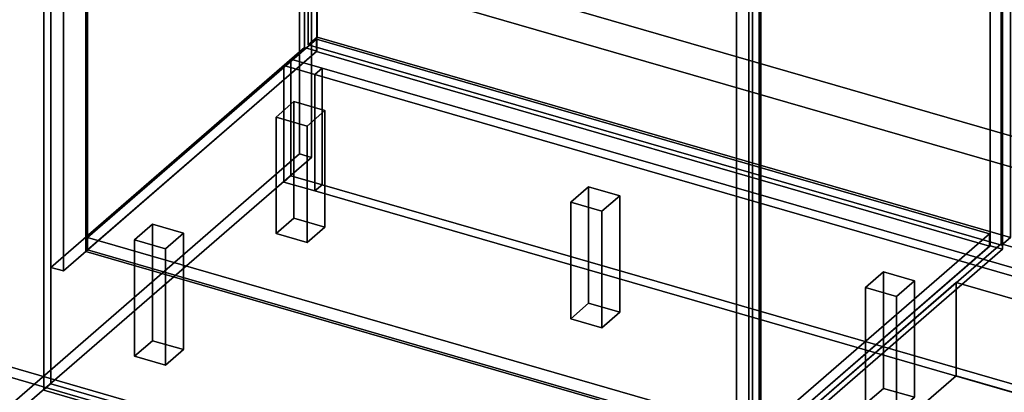
# Model space of a CAD drawing. Extents: x -2250 to 3499, y -2949 to 2325.
# Drawn here: x -442 to 657, y -1162 to -746 of the extents above; entities that cross this region are included whole.
import ezdxf

# ---------------------------------------------------------------- set-up
doc = ezdxf.new("R2010")
doc.units = 0
doc.layers.add('layer0', color=7, linetype='CONTINUOUS')

# ---------------------------------------------------------------- blocks, each defined once
blk = doc.blocks.new('PF_OBJECT1')
at = {"layer": 'layer0'}
for p, q in [((2369.1, -1948.3), (-1095, -948.3)), ((-1095, -948.3), (2369.1, -1948.3)), ((-1105, -957), (2359.1, -1957)), ((2359.1, -1957), (-1105, -957))]:
    blk.add_line(p, q, dxfattribs=at)
blk = doc.blocks.new('PF_OBJECT291')
at = {"layer": 'layer0'}
for p, q in [((-366.3, -989.5), (-110.8, -768.2)), ((-110.8, -768.2), (-366.3, -989.5)), ((-110.8, -782.1), (-110.8, -768.2)), ((-110.8, -768.2), (640.9, -985.2)), ((-110.8, -768.2), (-110.8, -782.1)), ((640.9, -985.2), (-110.8, -768.2)), ((-110.8, -782.1), (-366.3, -1003.3)), ((-366.3, -1003.3), (-110.8, -782.1)), ((640.9, -999.1), (-110.8, -782.1)), ((-110.8, -782.1), (640.9, -999.1)), ((640.9, -985.2), (385.4, -1206.5)), ((385.4, -1206.5), (640.9, -985.2)), ((640.9, -985.2), (640.9, -999.1)), ((640.9, -999.1), (640.9, -985.2)), ((385.4, -1206.5), (-366.3, -989.5)), ((-366.3, -989.5), (-366.3, -1003.3)), ((-366.3, -1003.3), (-366.3, -989.5)), ((-366.3, -989.5), (385.4, -1206.5)), ((385.4, -1220.3), (640.9, -999.1)), ((640.9, -999.1), (385.4, -1220.3)), ((-366.3, -1003.3), (385.4, -1220.3)), ((385.4, -1220.3), (-366.3, -1003.3)), ((385.4, -1220.3), (385.4, -1206.5)), ((385.4, -1206.5), (385.4, -1220.3))]:
    blk.add_line(p, q, dxfattribs=at)
blk = doc.blocks.new('PF_OBJECT292')
at = {"layer": 'layer0'}
for p, q in [((-368.3, -381.5), (-366.3, -379.8)), ((-366.3, -379.8), (-368.3, -381.5)), ((383.4, -598.5), (-368.3, -381.5)), ((-368.3, -381.5), (-368.3, -1005.1)), ((-368.3, -1005.1), (-368.3, -381.5)), ((-368.3, -381.5), (383.4, -598.5)), ((-366.3, -1003.3), (-366.3, -379.8)), ((-366.3, -379.8), (385.4, -596.8)), ((-366.3, -379.8), (-366.3, -1003.3)), ((385.4, -596.8), (-366.3, -379.8)), ((385.4, -596.8), (383.4, -598.5)), ((383.4, -598.5), (385.4, -596.8)), ((383.4, -1222.1), (383.4, -598.5)), ((383.4, -598.5), (383.4, -1222.1)), ((385.4, -596.8), (385.4, -1220.3)), ((385.4, -1220.3), (385.4, -596.8)), ((-366.3, -1003.3), (-368.3, -1005.1)), ((-368.3, -1005.1), (-366.3, -1003.3)), ((-368.3, -1005.1), (383.4, -1222.1)), ((383.4, -1222.1), (-368.3, -1005.1)), ((385.4, -1220.3), (-366.3, -1003.3)), ((-366.3, -1003.3), (385.4, -1220.3)), ((383.4, -1222.1), (385.4, -1220.3)), ((385.4, -1220.3), (383.4, -1222.1))]:
    blk.add_line(p, q, dxfattribs=at)
blk = doc.blocks.new('PF_OBJECT294')
at = {"layer": 'layer0'}
for p, q in [((-124.2, -154.1), (-407.2, -399.2)), ((-407.2, -399.2), (-124.2, -154.1)), ((-393.3, -403.2), (-110.3, -158.1)), ((-110.3, -158.1), (-393.3, -403.2)), ((-110.8, -158.5), (-135.8, -180.2)), ((-135.8, -180.2), (-110.8, -158.5)), ((-110.3, -158.1), (-124.2, -154.1)), ((-124.2, -154.1), (-124.2, -777.6)), ((-124.2, -777.6), (-124.2, -154.1)), ((-124.2, -154.1), (-110.3, -158.1)), ((640.9, -375.5), (-110.8, -158.5)), ((-110.8, -158.5), (-110.8, -172.4)), ((-110.8, -172.4), (-110.8, -158.5)), ((-110.8, -158.5), (640.9, -375.5)), ((-110.3, -781.6), (-110.3, -158.1)), ((-110.3, -158.1), (-110.3, -781.6)), ((-135.8, -194), (-110.8, -172.4)), ((-110.8, -172.4), (-135.8, -194)), ((-110.8, -172.4), (640.9, -389.4)), ((640.9, -389.4), (-110.8, -172.4)), ((-135.8, -180.2), (615.9, -397.2)), ((-135.8, -194), (-135.8, -180.2)), ((615.9, -397.2), (-135.8, -180.2)), ((-135.8, -180.2), (-135.8, -194)), ((615.9, -411), (-135.8, -194)), ((-135.8, -194), (615.9, -411)), ((641.4, -375.1), (358.4, -620.2)), ((358.4, -620.2), (641.4, -375.1)), ((372.2, -624.2), (655.2, -379.1)), ((655.2, -379.1), (372.2, -624.2)), ((615.9, -397.2), (640.9, -375.5)), ((640.9, -375.5), (615.9, -397.2)), ((640.9, -389.4), (640.9, -375.5)), ((640.9, -375.5), (640.9, -389.4)), ((655.2, -379.1), (641.4, -375.1)), ((641.4, -375.1), (641.4, -998.6)), ((641.4, -998.6), (641.4, -375.1)), ((641.4, -375.1), (655.2, -379.1)), ((655.2, -1002.6), (655.2, -379.1)), ((655.2, -379.1), (655.2, -1002.6)), ((640.9, -389.4), (615.9, -411)), ((615.9, -411), (640.9, -389.4)), ((-407.2, -399.2), (-393.3, -403.2)), ((-407.2, -1022.7), (-407.2, -399.2)), ((-393.3, -403.2), (-407.2, -399.2)), ((-407.2, -399.2), (-407.2, -1022.7)), ((-393.3, -403.2), (-393.3, -1026.7)), ((-393.3, -1026.7), (-393.3, -403.2)), ((615.9, -397.2), (615.9, -411)), ((615.9, -411), (615.9, -397.2)), ((358.4, -620.2), (372.2, -624.2)), ((358.4, -1243.7), (358.4, -620.2)), ((372.2, -624.2), (358.4, -620.2)), ((358.4, -620.2), (358.4, -1243.7)), ((372.2, -624.2), (372.2, -1247.7)), ((372.2, -1247.7), (372.2, -624.2)), ((-407.2, -1022.7), (-124.2, -777.6)), ((-124.2, -777.6), (-407.2, -1022.7)), ((-124.2, -777.6), (-110.3, -781.6)), ((-110.3, -781.6), (-124.2, -777.6)), ((-110.3, -781.6), (-393.3, -1026.7)), ((-393.3, -1026.7), (-110.3, -781.6)), ((358.4, -1243.7), (641.4, -998.6)), ((641.4, -998.6), (358.4, -1243.7)), ((641.4, -998.6), (655.2, -1002.6)), ((655.2, -1002.6), (641.4, -998.6)), ((655.2, -1002.6), (372.2, -1247.7)), ((372.2, -1247.7), (655.2, -1002.6)), ((-393.3, -1026.7), (-407.2, -1022.7)), ((-407.2, -1022.7), (-393.3, -1026.7)), ((372.2, -1247.7), (358.4, -1243.7)), ((358.4, -1243.7), (372.2, -1247.7))]:
    blk.add_line(p, q, dxfattribs=at)
blk = doc.blocks.new('PF_OBJECT298')
at = {"layer": 'layer0'}
for p, q in [((-120.1, -470.5), (-110.1, -461.9)), ((-110.1, -461.9), (-120.1, -470.5)), ((654.1, -694), (-120.1, -470.5)), ((-120.1, -470.5), (-120.1, -774.5)), ((-120.1, -774.5), (-120.1, -470.5)), ((-120.1, -470.5), (654.1, -694)), ((-110.1, -765.8), (-110.1, -461.9)), ((-110.1, -461.9), (664.1, -685.4)), ((-110.1, -461.9), (-110.1, -765.8)), ((664.1, -685.4), (-110.1, -461.9)), ((664.1, -685.4), (654.1, -694)), ((654.1, -694), (664.1, -685.4)), ((664.1, -685.4), (664.1, -989.3)), ((664.1, -989.3), (664.1, -685.4)), ((654.1, -998), (654.1, -694)), ((654.1, -694), (654.1, -998)), ((-110.1, -765.8), (-120.1, -774.5)), ((-120.1, -774.5), (-110.1, -765.8)), ((664.1, -989.3), (-110.1, -765.8)), ((-110.1, -765.8), (664.1, -989.3)), ((-120.1, -774.5), (654.1, -998)), ((654.1, -998), (-120.1, -774.5)), ((654.1, -998), (664.1, -989.3)), ((664.1, -989.3), (654.1, -998))]:
    blk.add_line(p, q, dxfattribs=at)
blk = doc.blocks.new('PF_OBJECT304')
at = {"layer": 'layer0'}
for p, q in [((502.3, -1045.1), (522.3, -1027.8)), ((522.3, -1027.8), (502.3, -1045.1)), ((522.3, -1157.7), (522.3, -1027.8)), ((522.3, -1027.8), (556.9, -1037.8)), ((522.3, -1027.8), (522.3, -1157.7)), ((556.9, -1037.8), (522.3, -1027.8)), ((556.9, -1037.8), (536.9, -1055.1)), ((536.9, -1055.1), (556.9, -1037.8)), ((556.9, -1037.8), (556.9, -1167.7)), ((556.9, -1167.7), (556.9, -1037.8)), ((536.9, -1055.1), (502.3, -1045.1)), ((502.3, -1045.1), (502.3, -1175)), ((502.3, -1175), (502.3, -1045.1)), ((502.3, -1045.1), (536.9, -1055.1)), ((536.9, -1185), (536.9, -1055.1)), ((536.9, -1055.1), (536.9, -1185)), ((522.3, -1157.7), (502.3, -1175)), ((502.3, -1175), (522.3, -1157.7)), ((556.9, -1167.7), (522.3, -1157.7)), ((522.3, -1157.7), (556.9, -1167.7)), ((502.3, -1175), (536.9, -1185)), ((536.9, -1185), (502.3, -1175)), ((536.9, -1185), (556.9, -1167.7)), ((556.9, -1167.7), (536.9, -1185))]:
    blk.add_line(p, q, dxfattribs=at)
blk = doc.blocks.new('PF_OBJECT305')
at = {"layer": 'layer0'}
for p, q in [((173.2, -950.1), (193.2, -932.8)), ((193.2, -932.8), (173.2, -950.1)), ((193.2, -1062.7), (193.2, -932.8)), ((193.2, -932.8), (227.9, -942.8)), ((193.2, -932.8), (193.2, -1062.7)), ((227.9, -942.8), (193.2, -932.8)), ((227.9, -942.8), (207.9, -960.1)), ((207.9, -960.1), (227.9, -942.8)), ((227.9, -942.8), (227.9, -1072.7)), ((227.9, -1072.7), (227.9, -942.8)), ((207.9, -960.1), (173.2, -950.1)), ((173.2, -950.1), (173.2, -1080)), ((173.2, -1080), (173.2, -950.1)), ((173.2, -950.1), (207.9, -960.1)), ((207.9, -1090), (207.9, -960.1)), ((207.9, -960.1), (207.9, -1090)), ((193.2, -1062.7), (173.2, -1080)), ((173.2, -1080), (193.2, -1062.7)), ((227.9, -1072.7), (193.2, -1062.7)), ((193.2, -1062.7), (227.9, -1072.7)), ((207.9, -1090), (227.9, -1072.7)), ((227.9, -1072.7), (207.9, -1090)), ((173.2, -1080), (207.9, -1090)), ((207.9, -1090), (173.2, -1080))]:
    blk.add_line(p, q, dxfattribs=at)
blk = doc.blocks.new('PF_OBJECT306')
at = {"layer": 'layer0'}
for p, q in [((-313.9, -991.9), (-293.9, -974.6)), ((-293.9, -974.6), (-313.9, -991.9)), ((-293.9, -1104.5), (-293.9, -974.6)), ((-293.9, -974.6), (-259.2, -984.6)), ((-293.9, -974.6), (-293.9, -1104.5)), ((-259.2, -984.6), (-293.9, -974.6)), ((-259.2, -984.6), (-279.2, -1001.9)), ((-279.2, -1001.9), (-259.2, -984.6)), ((-259.2, -984.6), (-259.2, -1114.5)), ((-259.2, -1114.5), (-259.2, -984.6)), ((-279.2, -1001.9), (-313.9, -991.9)), ((-313.9, -991.9), (-313.9, -1121.8)), ((-313.9, -1121.8), (-313.9, -991.9)), ((-313.9, -991.9), (-279.2, -1001.9)), ((-279.2, -1131.8), (-279.2, -1001.9)), ((-279.2, -1001.9), (-279.2, -1131.8)), ((-293.9, -1104.5), (-313.9, -1121.8)), ((-313.9, -1121.8), (-293.9, -1104.5)), ((-259.2, -1114.5), (-293.9, -1104.5)), ((-293.9, -1104.5), (-259.2, -1114.5)), ((-279.2, -1131.8), (-259.2, -1114.5)), ((-259.2, -1114.5), (-279.2, -1131.8)), ((-313.9, -1121.8), (-279.2, -1131.8)), ((-279.2, -1131.8), (-313.9, -1121.8))]:
    blk.add_line(p, q, dxfattribs=at)
blk = doc.blocks.new('PF_OBJECT307')
at = {"layer": 'layer0'}
for p, q in [((-155.9, -855.1), (-135.9, -837.8)), ((-135.9, -837.8), (-155.9, -855.1)), ((-135.9, -967.7), (-135.9, -837.8)), ((-135.9, -837.8), (-101.2, -847.8)), ((-135.9, -837.8), (-135.9, -967.7)), ((-101.2, -847.8), (-135.9, -837.8)), ((-121.2, -865.1), (-155.9, -855.1)), ((-155.9, -855.1), (-155.9, -985)), ((-155.9, -985), (-155.9, -855.1)), ((-155.9, -855.1), (-121.2, -865.1)), ((-101.2, -847.8), (-121.2, -865.1)), ((-121.2, -865.1), (-101.2, -847.8)), ((-101.2, -847.8), (-101.2, -977.7)), ((-101.2, -977.7), (-101.2, -847.8)), ((-121.2, -995), (-121.2, -865.1)), ((-121.2, -865.1), (-121.2, -995)), ((-135.9, -967.7), (-155.9, -985)), ((-155.9, -985), (-135.9, -967.7)), ((-101.2, -977.7), (-135.9, -967.7)), ((-135.9, -967.7), (-101.2, -977.7)), ((-121.2, -995), (-101.2, -977.7)), ((-101.2, -977.7), (-121.2, -995)), ((-155.9, -985), (-121.2, -995)), ((-121.2, -995), (-155.9, -985))]:
    blk.add_line(p, q, dxfattribs=at)
blk = doc.blocks.new('PF_OBJECT314')
at = {"layer": 'layer0'}
for p, q in [((-592.5, -543.7), (-129.5, -142.7)), ((-129.5, -142.7), (-592.5, -543.7)), ((-129.5, -142.7), (-129.5, -896.2)), ((-129.5, -896.2), (-129.5, -142.7)), ((-129.5, -142.7), (-116.3, -146.5)), ((-116.3, -146.5), (-129.5, -142.7)), ((-116.3, -146.5), (-579.3, -547.5)), ((-579.3, -547.5), (-116.3, -146.5)), ((-116.3, -900), (-116.3, -146.5)), ((-116.3, -146.5), (-116.3, -900)), ((-592.5, -1297.2), (-592.5, -543.7)), ((-579.3, -547.5), (-592.5, -543.7)), ((-592.5, -543.7), (-592.5, -1297.2)), ((-592.5, -543.7), (-579.3, -547.5)), ((-579.3, -547.5), (-579.3, -1301)), ((-579.3, -1301), (-579.3, -547.5)), ((-129.5, -896.2), (-592.5, -1297.2)), ((-592.5, -1297.2), (-129.5, -896.2)), ((-579.3, -1301), (-116.3, -900)), ((-116.3, -900), (-579.3, -1301)), ((-116.3, -900), (-129.5, -896.2)), ((-129.5, -896.2), (-116.3, -900)), ((-592.5, -1297.2), (-579.3, -1301)), ((-579.3, -1301), (-592.5, -1297.2))]:
    blk.add_line(p, q, dxfattribs=at)
blk = doc.blocks.new('PF_OBJECT315')
at = {"layer": 'layer0'}
for p, q in [((-415.2, -406.1), (-415.2, -1159.6)), ((-415.2, -1159.6), (-415.2, -406.1)), ((-407.2, -1152.6), (-407.2, -399.2)), ((-407.2, -399.2), (-407.2, -1152.6)), ((-415.2, -1159.6), (-407.2, -1152.6)), ((-407.2, -1152.6), (-415.2, -1159.6)), ((1671.3, -1752.6), (-407.2, -1152.6)), ((-407.2, -1152.6), (1671.3, -1752.6)), ((-415.2, -1159.6), (1663.3, -1759.6)), ((1663.3, -1759.6), (-415.2, -1159.6))]:
    blk.add_line(p, q, dxfattribs=at)
blk = doc.blocks.new('PF_OBJECT320')
at = {"layer": 'layer0'}
for p, q in [((-112.5, -807.6), (-104.5, -800.6)), ((-104.5, -800.6), (-112.5, -807.6)), ((-104.5, -800.6), (-104.5, -930.5)), ((1939.3, -1390.6), (-104.5, -800.6)), ((-104.5, -930.5), (-104.5, -800.6)), ((-104.5, -800.6), (1939.3, -1390.6)), ((-112.5, -807.6), (-112.5, -937.5)), ((1931.3, -1397.6), (-112.5, -807.6)), ((-112.5, -937.5), (-112.5, -807.6)), ((-112.5, -807.6), (1931.3, -1397.6)), ((-112.5, -937.5), (-104.5, -930.5)), ((-104.5, -930.5), (-112.5, -937.5)), ((-104.5, -930.5), (1939.3, -1520.5)), ((1939.3, -1520.5), (-104.5, -930.5)), ((-112.5, -937.5), (1931.3, -1527.5)), ((1931.3, -1527.5), (-112.5, -937.5))]:
    blk.add_line(p, q, dxfattribs=at)
blk = doc.blocks.new('PF_OBJECT321')
at = {"layer": 'layer0'}
for p, q in [((-147.2, -797.6), (-139.2, -790.6)), ((-139.2, -790.6), (-147.2, -797.6)), ((-139.2, -790.6), (-139.2, -920.5)), ((-104.5, -800.6), (-139.2, -790.6)), ((-139.2, -920.5), (-139.2, -790.6)), ((-139.2, -790.6), (-104.5, -800.6)), ((-147.2, -797.6), (-147.2, -927.5)), ((-112.5, -807.6), (-147.2, -797.6)), ((-147.2, -927.5), (-147.2, -797.6)), ((-147.2, -797.6), (-112.5, -807.6)), ((-104.5, -800.6), (-112.5, -807.6)), ((-112.5, -807.6), (-104.5, -800.6)), ((-104.5, -930.5), (-104.5, -800.6)), ((-104.5, -800.6), (-104.5, -930.5)), ((-112.5, -937.5), (-112.5, -807.6)), ((-112.5, -807.6), (-112.5, -937.5)), ((-147.2, -927.5), (-139.2, -920.5)), ((-139.2, -920.5), (-147.2, -927.5)), ((-139.2, -920.5), (-104.5, -930.5)), ((-104.5, -930.5), (-139.2, -920.5)), ((-147.2, -927.5), (-112.5, -937.5)), ((-112.5, -937.5), (-147.2, -927.5)), ((-104.5, -930.5), (-112.5, -937.5)), ((-112.5, -937.5), (-104.5, -930.5))]:
    blk.add_line(p, q, dxfattribs=at)
blk = doc.blocks.new('PF_OBJECT322')
at = {"layer": 'layer0'}
for p, q in [((1518.8, -1122.6), (-604.7, -509.6)), ((-604.7, -509.6), (1518.8, -1122.6)), ((-604.7, -544.2), (1518.8, -1157.2)), ((1518.8, -1157.2), (-604.7, -544.2))]:
    blk.add_line(p, q, dxfattribs=at)
blk = doc.blocks.new('PF_OBJECT357')
at = {"layer": 'layer0'}
for p, q in [((376.1, -1236.7), (603.6, -1039.7)), ((603.6, -1039.7), (376.1, -1236.7)), ((603.6, -1143.6), (603.6, -1039.7)), ((603.6, -1039.7), (1121.5, -1189.2)), ((603.6, -1039.7), (603.6, -1143.6)), ((1121.5, -1189.2), (603.6, -1039.7)), ((603.6, -1143.6), (376.1, -1340.6)), ((376.1, -1340.6), (603.6, -1143.6)), ((1121.5, -1293.1), (603.6, -1143.6)), ((603.6, -1143.6), (1121.5, -1293.1)), ((1121.5, -1189.2), (894, -1386.2)), ((894, -1386.2), (1121.5, -1189.2)), ((1121.5, -1189.2), (1121.5, -1293.1)), ((1121.5, -1293.1), (1121.5, -1189.2)), ((894, -1386.2), (376.1, -1236.7)), ((376.1, -1236.7), (376.1, -1340.6)), ((376.1, -1340.6), (376.1, -1236.7)), ((376.1, -1236.7), (894, -1386.2)), ((894, -1490.1), (1121.5, -1293.1)), ((1121.5, -1293.1), (894, -1490.1)), ((376.1, -1340.6), (894, -1490.1)), ((894, -1490.1), (376.1, -1340.6)), ((894, -1490.1), (894, -1386.2)), ((894, -1386.2), (894, -1490.1))]:
    blk.add_line(p, q, dxfattribs=at)
blk = doc.blocks.new('PF_OBJECT358')
at = {"layer": 'layer0'}
for p, q in [((376.1, -630.5), (653.6, -390.2)), ((653.6, -390.2), (376.1, -630.5)), ((653.6, -996.4), (653.6, -390.2)), ((653.6, -390.2), (1171.5, -539.7)), ((653.6, -390.2), (653.6, -996.4)), ((1171.5, -539.7), (653.6, -390.2)), ((1171.5, -539.7), (894, -780)), ((894, -780), (1171.5, -539.7)), ((1171.5, -539.7), (1171.5, -1145.9)), ((1171.5, -1145.9), (1171.5, -539.7)), ((894, -780), (376.1, -630.5)), ((376.1, -630.5), (376.1, -1236.7)), ((376.1, -1236.7), (376.1, -630.5)), ((376.1, -630.5), (894, -780)), ((894, -1386.2), (894, -780)), ((894, -780), (894, -1386.2)), ((653.6, -996.4), (376.1, -1236.7)), ((376.1, -1236.7), (653.6, -996.4)), ((1171.5, -1145.9), (653.6, -996.4)), ((653.6, -996.4), (1171.5, -1145.9)), ((894, -1386.2), (1171.5, -1145.9)), ((1171.5, -1145.9), (894, -1386.2)), ((376.1, -1236.7), (894, -1386.2)), ((894, -1386.2), (376.1, -1236.7))]:
    blk.add_line(p, q, dxfattribs=at)

msp = doc.modelspace()

# ---------------------------------------------------------------- block references
for name in ['PF_OBJECT322', 'PF_OBJECT314', 'PF_OBJECT294', 'PF_OBJECT292', 'PF_OBJECT358', 'PF_OBJECT315', 'PF_OBJECT298', 'PF_OBJECT291', 'PF_OBJECT321', 'PF_OBJECT320', 'PF_OBJECT307', 'PF_OBJECT305', 'PF_OBJECT1', 'PF_OBJECT306', 'PF_OBJECT304', 'PF_OBJECT357']:
    msp.add_blockref(name, (0, 0))

doc.saveas('drawing.dxf')
